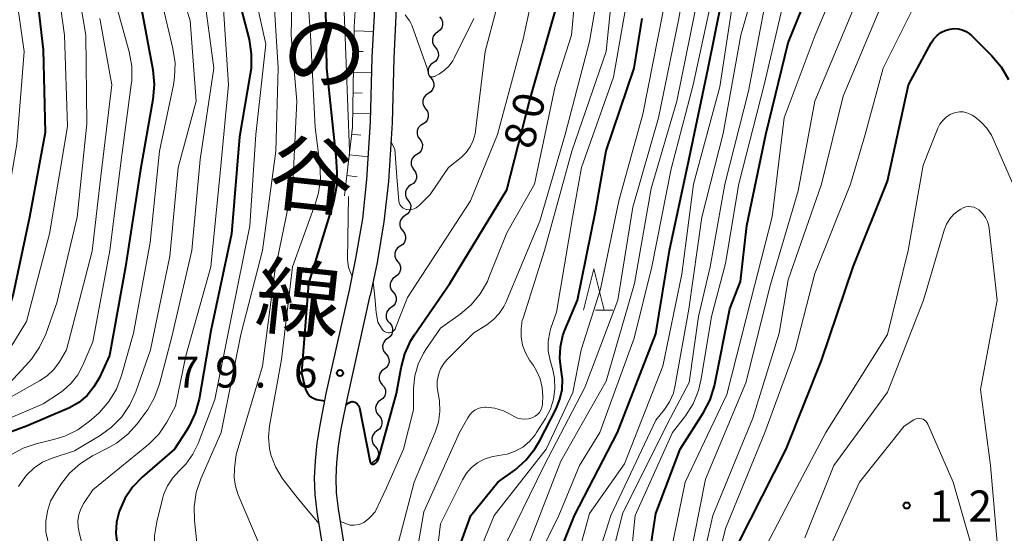
# Model space of a CAD drawing. Units: metres. Extents: x -76000 to -74000, y 28500 to 30000.
# Drawn here: x -75766 to -75647, y 29769 to 29831 of the extents above; entities that cross this region are included whole.
import ezdxf
from ezdxf.enums import TextEntityAlignment as Align

# ---------------------------------------------------------------- set-up
doc = ezdxf.new("R2010")
doc.units = ezdxf.units.M
for name, color, linetype, lineweight in [('210100_道路縁(街区線)', 7, 'Continuous', 30), ('510200_細流', 7, 'Continuous', 30), ('610111_人工斜面(上)', 7, 'Continuous', 30), ('610199_人工斜面(ヒゲ)', 7, 'Continuous', 30), ('633200_針葉樹林', 7, 'Continuous', 13), ('710100_等高線(計曲線)', 7, 'Continuous', 40), ('710200_等高線(主曲線)', 7, 'Continuous', 13), ('731200_図化機測定による標高点', 7, 'Continuous', 40), ('812100_(注記)道路の路線名', 7, 'Continuous', 53)]:
    doc.layers.add(name, color=color, linetype=linetype, lineweight=lineweight)
doc.styles.add('Style-Kanji V', font='MS Gothic.ttf')
doc.styles.add('Style-WORKING', font='MS Gothic.ttf')

msp = doc.modelspace()

# ---------------------------------------------------------------- linework, layer by layer
at = {"layer": '210100_道路縁(街区線)', "linetype": 'Continuous', "lineweight": 30, "flags": 128}
for points in [[(-75726.01, 29798.19), (-75725.21, 29802.02), (-75724.4, 29806.79), (-75723.89, 29811.54), (-75723.44, 29818.51), (-75723.24, 29826.3), (-75722.98, 29831.42), (-75722.78, 29837.53), (-75722.39, 29843.91), (-75721.92, 29849.9), (-75721.08, 29856.44), (-75720.2, 29863.27), (-75719.54, 29869.23), (-75717.92, 29884.13), (-75716.86, 29890.87), (-75713.33, 29906.1), (-75710.81, 29918.77), (-75708.2, 29928.03), (-75703.15, 29940.39), (-75697.2, 29955.2), (-75689.88, 29970.31), (-75684, 29982.79), (-75679.07, 29994.3), (-75676.4, 30000)], [(-75718.82, 29853.64), (-75719.33, 29849.63), (-75719.8, 29843.73), (-75720.18, 29837.41), (-75720.39, 29831.31), (-75720.64, 29826.21), (-75720.84, 29818.39), (-75721.3, 29811.32), (-75721.83, 29806.43), (-75722.66, 29801.54), (-75723.48, 29797.57)], [(-75752.24, 29701.31), (-75749.39, 29704.87), (-75747.74, 29707.07), (-75746.18, 29709.5), (-75744.05, 29713.35), (-75742.03, 29717.39), (-75740.45, 29720.88), (-75738.89, 29725.03), (-75735.54, 29735.24), (-75731.26, 29747.76), (-75730.11, 29751.56), (-75729.47, 29754.07), (-75728.82, 29757.9), (-75728.53, 29760.94), (-75728.54, 29762.04), (-75728.74, 29764.16), (-75729.9, 29771.41), (-75730.15, 29773.53), (-75730.21, 29775.54), (-75730.12, 29777.6), (-75729.89, 29779.71), (-75729.55, 29781.9), (-75728.8, 29785.7), (-75726.01, 29798.19)], [(-75750.17, 29699.72), (-75747.33, 29703.28), (-75745.6, 29705.58), (-75743.94, 29708.17), (-75741.74, 29712.14), (-75739.68, 29716.27), (-75738.04, 29719.88), (-75736.44, 29724.17), (-75733.08, 29734.41), (-75728.78, 29746.96), (-75727.6, 29750.86), (-75726.92, 29753.53), (-75726.24, 29757.56), (-75725.92, 29760.83), (-75725.94, 29762.18), (-75726.16, 29764.49), (-75727.32, 29771.77), (-75727.55, 29773.72), (-75727.61, 29775.52), (-75727.53, 29777.4), (-75727.31, 29779.37), (-75726.99, 29781.45), (-75726.25, 29785.16), (-75723.48, 29797.57)]]:
    msp.add_lwpolyline(points, dxfattribs=at)
at = {"layer": '510200_細流', "linetype": 'Continuous', "lineweight": 30, "flags": 128}
for points in [[(-75715.14, 29831.22), (-75714.9, 29830.94), (-75714.77, 29830.6), (-75714.75, 29830.23), (-75714.86, 29829.88), (-75715.07, 29829.58), (-75715.37, 29829.36)], [(-75715.37, 29829.36), (-75715.66, 29829.15), (-75715.87, 29828.85), (-75715.98, 29828.49), (-75715.96, 29828.13), (-75715.83, 29827.78), (-75715.59, 29827.5)], [(-75715.62, 29827.51), (-75715.39, 29827.22), (-75715.27, 29826.88), (-75715.26, 29826.51), (-75715.37, 29826.16), (-75715.58, 29825.86), (-75715.88, 29825.65)], [(-75715.88, 29825.65), (-75716.18, 29825.44), (-75716.4, 29825.14), (-75716.51, 29824.79), (-75716.5, 29824.42), (-75716.38, 29824.08), (-75716.15, 29823.79)], [(-75716.15, 29823.79), (-75715.93, 29823.5), (-75715.82, 29823.15), (-75715.82, 29822.78), (-75715.95, 29822.44), (-75716.17, 29822.15), (-75716.48, 29821.95)], [(-75716.48, 29821.95), (-75716.79, 29821.75), (-75717.01, 29821.46), (-75717.14, 29821.11), (-75717.14, 29820.75), (-75717.03, 29820.4), (-75716.81, 29820.1)], [(-75716.81, 29820.1), (-75716.59, 29819.81), (-75716.48, 29819.46), (-75716.48, 29819.09), (-75716.61, 29818.74), (-75716.83, 29818.46), (-75717.14, 29818.26)], [(-75717.16, 29818.26), (-75717.47, 29818.06), (-75717.7, 29817.78), (-75717.83, 29817.43), (-75717.84, 29817.07), (-75717.73, 29816.72), (-75717.51, 29816.42)], [(-75717.51, 29816.42), (-75717.3, 29816.12), (-75717.19, 29815.77), (-75717.2, 29815.4), (-75717.33, 29815.06), (-75717.56, 29814.77), (-75717.87, 29814.58)], [(-75717.87, 29814.58), (-75718.18, 29814.38), (-75718.41, 29814.1), (-75718.53, 29813.75), (-75718.54, 29813.38), (-75718.44, 29813.03), (-75718.22, 29812.74)], [(-75718.22, 29812.74), (-75718.01, 29812.44), (-75717.9, 29812.09), (-75717.91, 29811.72), (-75718.03, 29811.38), (-75718.26, 29811.09), (-75718.57, 29810.9)], [(-75718.57, 29810.9), (-75718.88, 29810.7), (-75719.12, 29810.41), (-75719.24, 29810.07), (-75719.25, 29809.7), (-75719.14, 29809.35), (-75718.93, 29809.05)], [(-75718.93, 29809.05), (-75718.71, 29808.76), (-75718.6, 29808.41), (-75718.61, 29808.04), (-75718.74, 29807.69), (-75718.97, 29807.41), (-75719.28, 29807.21)], [(-75719.26, 29807.21), (-75719.57, 29807.01), (-75719.79, 29806.71), (-75719.91, 29806.37), (-75719.91, 29806), (-75719.79, 29805.65), (-75719.57, 29805.36)], [(-75719.57, 29805.36), (-75719.35, 29805.07), (-75719.23, 29804.72), (-75719.23, 29804.35), (-75719.35, 29804.01), (-75719.57, 29803.71), (-75719.88, 29803.51)], [(-75719.88, 29803.51), (-75720.18, 29803.31), (-75720.41, 29803.01), (-75720.53, 29802.67), (-75720.53, 29802.3), (-75720.41, 29801.95), (-75720.18, 29801.66)], [(-75720.18, 29801.66), (-75719.96, 29801.37), (-75719.85, 29801.02), (-75719.85, 29800.65), (-75719.96, 29800.31), (-75720.19, 29800.01), (-75720.49, 29799.81)], [(-75720.45, 29799.8), (-75720.75, 29799.59), (-75720.97, 29799.3), (-75721.08, 29798.95), (-75721.07, 29798.58), (-75720.95, 29798.23), (-75720.72, 29797.95)], [(-75720.72, 29797.95), (-75720.49, 29797.66), (-75720.36, 29797.32), (-75720.35, 29796.95), (-75720.46, 29796.6), (-75720.68, 29796.3), (-75720.98, 29796.09)], [(-75720.98, 29796.09), (-75721.27, 29795.87), (-75721.48, 29795.57), (-75721.58, 29795.21), (-75721.56, 29794.85), (-75721.42, 29794.51), (-75721.18, 29794.23)], [(-75721.18, 29794.23), (-75720.94, 29793.95), (-75720.81, 29793.61), (-75720.79, 29793.24), (-75720.88, 29792.89), (-75721.09, 29792.58), (-75721.38, 29792.36)], [(-75721.39, 29792.36), (-75721.68, 29792.15), (-75721.89, 29791.84), (-75721.99, 29791.49), (-75721.98, 29791.12), (-75721.84, 29790.78), (-75721.6, 29790.5)], [(-75721.6, 29790.5), (-75721.37, 29790.22), (-75721.23, 29789.88), (-75721.21, 29789.51), (-75721.32, 29789.16), (-75721.52, 29788.86), (-75721.82, 29788.64)], [(-75721.82, 29788.64), (-75722.11, 29788.42), (-75722.32, 29788.12), (-75722.42, 29787.76), (-75722.4, 29787.4), (-75722.27, 29787.06), (-75722.03, 29786.78)], [(-75722.03, 29786.78), (-75721.79, 29786.5), (-75721.66, 29786.15), (-75721.64, 29785.79), (-75721.74, 29785.43), (-75721.95, 29785.13), (-75722.25, 29784.91)], [(-75722.25, 29784.91), (-75722.54, 29784.69), (-75722.75, 29784.39), (-75722.85, 29784.04), (-75722.83, 29783.67), (-75722.7, 29783.33), (-75722.46, 29783.05)], [(-75722.46, 29783.05), (-75722.22, 29782.77), (-75722.09, 29782.43), (-75722.07, 29782.06), (-75722.17, 29781.71), (-75722.38, 29781.41), (-75722.68, 29781.19)], [(-75722.68, 29781.19), (-75722.97, 29780.97), (-75723.18, 29780.67), (-75723.28, 29780.31), (-75723.26, 29779.95), (-75723.13, 29779.6), (-75722.89, 29779.33)], [(-75722.89, 29779.33), (-75722.65, 29779.04), (-75722.52, 29778.7), (-75722.5, 29778.34), (-75722.6, 29777.98), (-75722.81, 29777.68), (-75723.1, 29777.46)], [(-75723.1, 29777.46), (-75723.4, 29777.24), (-75723.43, 29777.19)]]:
    msp.add_lwpolyline(points, dxfattribs=at)
at = {"layer": '610111_人工斜面(上)', "linetype": 'Continuous', "lineweight": 13, "flags": 128}
msp.add_lwpolyline([(-75726.59, 29809.58), (-75725.62, 29817.87), (-75725.43, 29830.01), (-75724.85, 29839.07)], dxfattribs=at)
at = {"layer": '610199_人工斜面(ヒゲ)', "linetype": 'Continuous', "lineweight": 13, "flags": 128}
for points in [[(-75725.44, 29829.52), (-75723.08, 29829.45)], [(-75725.48, 29827.02), (-75724.34, 29827)], [(-75725.52, 29824.52), (-75723.29, 29824.48)], [(-75725.56, 29822.02), (-75724.45, 29822)], [(-75725.6, 29819.52), (-75723.41, 29819.48)], [(-75725.72, 29817.03), (-75724.63, 29816.92)], [(-75726.01, 29814.54), (-75723.71, 29814.31)], [(-75726.3, 29812.06), (-75725.07, 29811.88)]]:
    msp.add_lwpolyline(points, dxfattribs=at)
at = {"layer": '633200_針葉樹林', "linetype": 'Continuous', "lineweight": 13}
msp.add_line((-75696.28, 29795.79), (-75694.2, 29795.79), dxfattribs=at)
at = {"layer": '633200_針葉樹林', "linetype": 'Continuous', "lineweight": 13, "flags": 128}
msp.add_lwpolyline([(-75697.74, 29795.79), (-75696.49, 29800.79), (-75695.24, 29795.79)], dxfattribs=at)
at = {"layer": '710100_等高線(計曲線)', "linetype": 'Continuous', "lineweight": 40, "flags": 128}
for points, elevation in [([(-75702.81, 29761), (-75698.8, 29771), (-75693.61, 29781), (-75689, 29792.92), (-75687.36, 29803), (-75685, 29813.91), (-75682.66, 29825), (-75681, 29833.42), (-75678.31, 29845), (-75677.57, 29853), (-75675, 29863.54), (-75672.57, 29875), (-75669, 29885.89), (-75663.29, 29897), (-75658.44, 29905), (-75655.34, 29916.66), (-75651.23, 29927), (-75646.1, 29937.9)], 100), ([(-75689.75, 29766.25), (-75689, 29771.24), (-75686.04, 29779), (-75683.23, 29783.42), (-75682.43, 29784.96), (-75681.91, 29786.63), (-75681.86, 29786.84), (-75680.07, 29795.93), (-75678.77, 29799.23), (-75678.01, 29805.99), (-75675.7, 29817), (-75673, 29828.05), (-75668.6, 29839)], 110), ([(-75764.11, 29837), (-75763, 29827.2), (-75762.77, 29817.23), (-75764.63, 29807), (-75766.62, 29797.7), (-75767.14, 29796.03), (-75767.96, 29794.43), (-75768.57, 29793.47), (-75769.64, 29792.09), (-75770.92, 29790.91), (-75772.39, 29789.97), (-75772.8, 29789.77), (-75779.2, 29786.8), (-75785, 29783.98), (-75791, 29778.43)], 110), ([(-75728.99, 29837.01), (-75728.79, 29825), (-75727.66, 29814.34), (-75727.53, 29812.44), (-75727.56, 29810.7), (-75727.94, 29808.83), (-75730.96, 29799), (-75731.8, 29788.2), (-75731.4, 29786.53), (-75731.26, 29786.12), (-75731.06, 29785.74), (-75730.79, 29785.4), (-75730.44, 29785.2), (-75729.97, 29785), (-75728.97, 29784.82)], 80), ([(-75739.79, 29835), (-75738.13, 29828.45), (-75737.86, 29826.72), (-75737.88, 29824.98), (-75737.98, 29824.29), (-75739.29, 29816.71), (-75740.23, 29805), (-75742.73, 29793.27), (-75744.17, 29785.03), (-75744.62, 29783.35), (-75745.35, 29781.77), (-75745.66, 29781.28), (-75747.15, 29779), (-75751.05, 29775.6), (-75752.2, 29774.4), (-75753.13, 29773.02), (-75753.82, 29771.45), (-75754.13, 29770.16), (-75754.21, 29768.84), (-75754.06, 29767.52), (-75753.8, 29766.56)], 90), ([(-75751.23, 29832.77), (-75749.75, 29824.79), (-75749.58, 29823.05), (-75749.73, 29821.21), (-75751.23, 29812.77), (-75753.06, 29801), (-75755, 29790.29), (-75756.21, 29787.65), (-75756.86, 29786.51), (-75757.7, 29785.49), (-75758.7, 29784.64), (-75759.83, 29783.98), (-75760.1, 29783.86), (-75765, 29781.76)], 100), ([(-75724.82, 29784.07), (-75724.79, 29783.97), (-75723.49, 29777.44), (-75723.47, 29777.38), (-75723.44, 29777.33), (-75723.41, 29777.28), (-75723.37, 29777.24), (-75723.32, 29777.21), (-75723.26, 29777.18), (-75723.2, 29777.17), (-75723.14, 29777.16), (-75723.09, 29777.17), (-75723.03, 29777.19), (-75723, 29777.2), (-75722.85, 29777.29), (-75722.72, 29777.41), (-75722.61, 29777.54), (-75722.53, 29777.7), (-75722.48, 29777.83), (-75720.3, 29785.7), (-75719.75, 29788.83), (-75719.31, 29790.52), (-75718.58, 29792.1), (-75718.13, 29792.81), (-75713.86, 29799), (-75707, 29810.3), (-75704.24, 29821), (-75701, 29832.41)], 80), ([(-75723, 29737.91), (-75719.68, 29749), (-75715, 29760.89), (-75711.35, 29771), (-75708.07, 29775), (-75706, 29776.51), (-75704.69, 29777.66), (-75703.6, 29779.02), (-75703.01, 29780.02), (-75701.03, 29783.87), (-75700.57, 29785.01), (-75700.31, 29786.21), (-75700.27, 29787.44), (-75700.42, 29788.58), (-75700.59, 29789.97), (-75700.52, 29791.36), (-75700.22, 29792.72), (-75699.98, 29793.38), (-75698.46, 29797), (-75696.3, 29807.7), (-75695, 29815.04), (-75691.61, 29825), (-75690.64, 29831)], 90), ([(-75665.15, 29801), (-75661, 29811.37), (-75658.47, 29823), (-75655.74, 29828.05), (-75655.42, 29828.54), (-75655.02, 29828.96), (-75654.56, 29829.3), (-75654.04, 29829.56), (-75653.48, 29829.73), (-75652.98, 29829.78), (-75652.48, 29829.75), (-75651.99, 29829.64), (-75651.53, 29829.44), (-75651.11, 29829.16), (-75650.87, 29828.94), (-75648.41, 29826.49), (-75647.28, 29825.15), (-75646.41, 29823.65)], 120), ([(-75767, 29638.15), (-75755.96, 29646.04), (-75750.76, 29648.19), (-75749.21, 29648.99), (-75747.83, 29650.05), (-75747.33, 29650.54), (-75744.94, 29653.06), (-75738.71, 29657), (-75729, 29667.45), (-75724.91, 29671.09), (-75717.92, 29683), (-75713, 29693.89), (-75704.44, 29703.56), (-75697.66, 29715), (-75694.02, 29725.98), (-75689.24, 29741.24), (-75685, 29755.15), (-75681, 29761.13), (-75679, 29767.63), (-75673.27, 29779), (-75669, 29789.68), (-75665.15, 29801)], 120), ([(-75726.42, 29784.3), (-75726.08, 29784.57), (-75725.84, 29784.72), (-75725.68, 29784.73), (-75725.51, 29784.71), (-75725.36, 29784.66), (-75725.21, 29784.58), (-75725.08, 29784.48), (-75724.97, 29784.36), (-75724.88, 29784.22), (-75724.82, 29784.07)], 80), ([(-75765, 29781.76), (-75768.32, 29780.57)], 100)]:
    msp.add_lwpolyline(points, dxfattribs=dict(at, elevation=elevation))
at = {"layer": '710200_等高線(主曲線)', "linetype": 'Continuous', "lineweight": 13, "flags": 128}
for points, elevation in [([(-75704.31, 29767.69), (-75700.47, 29777.53), (-75695, 29787.2), (-75691.57, 29799), (-75689.54, 29810.46), (-75686.47, 29821), (-75684.29, 29831.71), (-75682.27, 29843), (-75681.32, 29854.68), (-75679.64, 29865), (-75677.13, 29876.87), (-75675, 29885.42), (-75668.6, 29897), (-75663.83, 29908.17), (-75659.82, 29919), (-75655.3, 29931), (-75649, 29942.42), (-75643.43, 29953), (-75638.51, 29961.49), (-75635, 29971.47), (-75628.77, 29981), (-75619, 29990.95), (-75611, 29995.32), (-75606.87, 30000)], 96), ([(-75705.1, 29791.56), (-75705.28, 29792.55), (-75705.28, 29793.55), (-75705.12, 29794.54), (-75705.03, 29794.83), (-75702.43, 29803), (-75699.15, 29815), (-75695, 29827), (-75694.18, 29835), (-75692.61, 29845.39), (-75691.67, 29857), (-75687.65, 29868.35), (-75686.79, 29877), (-75685, 29887.56), (-75680.75, 29899), (-75677, 29909.09), (-75672.91, 29915.09), (-75669.5, 29927), (-75667, 29934.08), (-75663, 29943.22), (-75654.67, 29953.33), (-75650.12, 29965), (-75646.22, 29973.78)], 86), ([(-75702.5, 29777), (-75697.58, 29786.42), (-75693.58, 29797), (-75691.79, 29808.21), (-75688.69, 29819), (-75686.23, 29831), (-75684.36, 29841.64), (-75683.83, 29853), (-75681.72, 29864.28), (-75681, 29867.83), (-75680.13, 29875), (-75677, 29886.02), (-75671.95, 29897), (-75666.92, 29907.08), (-75663.75, 29915), (-75659.54, 29926.46), (-75654.37, 29937), (-75648.2, 29947.8), (-75643.1, 29959)], 94), ([(-75717.18, 29729), (-75713.47, 29740.53), (-75711, 29749.33), (-75705.64, 29761), (-75700.7, 29771), (-75698.23, 29777), (-75695.75, 29781), (-75691.6, 29792.4), (-75689.48, 29801), (-75687.14, 29812.86), (-75684.49, 29823), (-75682.17, 29833.83), (-75680.31, 29845), (-75679, 29855.35), (-75676.64, 29867), (-75675.83, 29874.17), (-75672.11, 29885), (-75667, 29895.71), (-75662.36, 29903.64), (-75658.5, 29915), (-75654.89, 29925.11), (-75649.28, 29937), (-75643.87, 29948.13)], 98), ([(-75701.17, 29746.3), (-75700.93, 29746.75), (-75694.85, 29757.15), (-75692.11, 29765), (-75691.5, 29771), (-75686.97, 29781), (-75685.43, 29783.01), (-75684.5, 29784.48), (-75683.83, 29786.09), (-75683.5, 29787.48), (-75682.26, 29795), (-75680.58, 29801.42), (-75678.97, 29811.03), (-75675.9, 29823), (-75673.73, 29832.27), (-75669.9, 29843), (-75667.47, 29854.53), (-75665.35, 29865), (-75660.26, 29875.74), (-75654.59, 29887), (-75650.75, 29897.25), (-75648.43, 29903), (-75643.46, 29909)], 108), ([(-75768.7, 29651.3), (-75757, 29656.61), (-75747.46, 29664.54), (-75738.46, 29671), (-75729.5, 29682.5), (-75724.14, 29689.86), (-75720.43, 29695), (-75716.62, 29701), (-75709, 29709.61), (-75703.56, 29721), (-75700.59, 29731.41), (-75698.56, 29743), (-75693, 29754.24), (-75687.5, 29765), (-75685.46, 29775), (-75680.4, 29785.6), (-75677.51, 29797), (-75674.93, 29807.07), (-75673.51, 29819), (-75669.77, 29829), (-75665, 29840.22)], 112), ([(-75696.97, 29763), (-75694.44, 29771), (-75689, 29782.49), (-75687.96, 29783.78), (-75687.33, 29784.72), (-75686.88, 29785.76), (-75686.64, 29786.71), (-75685, 29795.91), (-75683.43, 29807), (-75680.87, 29817.13), (-75678.74, 29829), (-75675.43, 29840.57)], 104), ([(-75682.23, 29762.6), (-75682.1, 29763.09), (-75680.6, 29769.4), (-75675.82, 29781), (-75672.17, 29791), (-75669.78, 29800.22), (-75665.49, 29811), (-75663.71, 29817), (-75661.54, 29825), (-75656.15, 29835.85), (-75653.86, 29838.73), (-75653.62, 29838.98), (-75653.33, 29839.19), (-75653.02, 29839.35), (-75652.68, 29839.45), (-75652.32, 29839.49), (-75651.97, 29839.47), (-75651.68, 29839.4), (-75651.05, 29839.15), (-75650.47, 29838.79), (-75649.96, 29838.34), (-75649.58, 29837.85), (-75647, 29834.02), (-75643.46, 29826.54)], 118), ([(-75761.69, 29838.31), (-75760.41, 29829), (-75760.05, 29817.95), (-75762.21, 29805), (-75765, 29794.4), (-75766.64, 29791.7), (-75767.64, 29790.33), (-75768.87, 29789.16), (-75770.28, 29788.21), (-75771.19, 29787.78), (-75777, 29785.33), (-75781.34, 29783.22), (-75782.84, 29782.32), (-75784.26, 29781.07), (-75788.08, 29777)], 108), ([(-75759.47, 29838.53), (-75757.83, 29829), (-75757.71, 29818.29), (-75758.89, 29807), (-75761.35, 29796.65), (-75762.69, 29792.9), (-75763.42, 29791.32), (-75764.41, 29789.88), (-75764.74, 29789.51), (-75767.51, 29786.49), (-75771.11, 29784.24), (-75772.62, 29783.46), (-75774.24, 29782.97)], 106), ([(-75747.88, 29839), (-75745.22, 29830.78), (-75744.53, 29821), (-75746.69, 29813), (-75747.69, 29802.31), (-75750.02, 29791), (-75751.8, 29785.92), (-75752.52, 29784.33), (-75753.51, 29782.9), (-75754.73, 29781.65), (-75756.09, 29780.66)], 96), ([(-75731.39, 29838.61), (-75730.69, 29829), (-75730.16, 29817.84), (-75729.58, 29813.4), (-75729.51, 29811.66), (-75729.74, 29809.93), (-75730.09, 29808.72), (-75732.87, 29801), (-75734.19, 29789.81), (-75735.64, 29781.81), (-75735.76, 29780.44), (-75735.65, 29779.07), (-75735.48, 29778.31), (-75734.93, 29776.84), (-75734.13, 29775.48), (-75733.9, 29775.16), (-75732.49, 29773.36), (-75731.37, 29772.04), (-75729.67, 29769.96)], 82), ([(-75722.58, 29794.31), (-75722, 29793.4), (-75721.89, 29793.28), (-75721.76, 29793.19), (-75721.62, 29793.11), (-75721.47, 29793.07), (-75721.31, 29793.05), (-75721.15, 29793.06), (-75720.99, 29793.09), (-75720.84, 29793.15), (-75720.71, 29793.24), (-75720.59, 29793.35), (-75720.49, 29793.48), (-75720.42, 29793.62), (-75720.42, 29793.64), (-75719, 29797.32), (-75711.4, 29809), (-75708.11, 29817), (-75705, 29828.5), (-75702.78, 29839)], 78), ([(-75707.9, 29795.38), (-75707.35, 29796.23), (-75707.13, 29796.7), (-75703, 29806.52), (-75699.93, 29817), (-75697, 29828.24), (-75695.16, 29839)], 84), ([(-75738.27, 29837.73), (-75736.11, 29827.89), (-75737.3, 29817), (-75738.04, 29805.96), (-75740.24, 29795), (-75742.26, 29785), (-75744.27, 29779.69), (-75744.9, 29778.37), (-75745.76, 29777.18), (-75746.55, 29776.38), (-75747.35, 29775.53), (-75747.99, 29774.55), (-75748.45, 29773.48), (-75748.59, 29772.99), (-75749.27, 29770.23), (-75749.55, 29768.51), (-75749.51, 29766.77), (-75749.43, 29766.19), (-75748.24, 29759), (-75746.5, 29751.5), (-75745, 29742.71), (-75744.33, 29739), (-75744.13, 29727.87), (-75746.03, 29722.29)], 88), ([(-75732.86, 29837), (-75733.03, 29828.97), (-75732.34, 29821), (-75732.82, 29811), (-75735, 29800.43), (-75736.5, 29789), (-75739.67, 29778.33), (-75739.88, 29776.66), (-75739.92, 29775.58), (-75739.77, 29774.51), (-75739.43, 29773.46), (-75736.77, 29767.23)], 84), ([(-75710.82, 29817.06), (-75710.76, 29817.41), (-75709.59, 29827), (-75706.97, 29837.03)], 76), ([(-75766.48, 29835.52), (-75765.28, 29827), (-75766.18, 29815.82), (-75768.04, 29805), (-75768.75, 29798.87), (-75769.09, 29797.22), (-75769.71, 29795.66), (-75770.16, 29794.85), (-75771.05, 29793.67), (-75772.13, 29792.67), (-75773.23, 29791.94)], 112), ([(-75735.23, 29834.77), (-75734.63, 29825), (-75734.9, 29815), (-75736.49, 29803), (-75739.14, 29792.86), (-75741.5, 29781), (-75743.94, 29775.42), (-75744.5, 29773.77), (-75744.76, 29772.04), (-75744.73, 29770.37), (-75743.96, 29763), (-75744.51, 29755.49), (-75742.02, 29745), (-75741, 29740.95), (-75740.72, 29739.23), (-75740.75, 29737.48), (-75740.81, 29737.01), (-75741.42, 29732.9), (-75741.43, 29732.75), (-75741.42, 29732.6), (-75741.37, 29732.45), (-75741.31, 29732.31)], 86), ([(-75726.76, 29835), (-75726.38, 29825.62), (-75726, 29815), (-75726.01, 29814.54)], 78), ([(-75754.42, 29833.58), (-75752.61, 29826.97), (-75752.3, 29825.25), (-75752.29, 29823.51), (-75752.35, 29822.98), (-75753.5, 29814.5), (-75754.93, 29803), (-75757, 29791.96), (-75758.19, 29789.14), (-75758.8, 29787.98), (-75759.6, 29786.95), (-75760.58, 29786.07), (-75761.04, 29785.74), (-75763, 29784.48), (-75772.62, 29780.37), (-75774.15, 29779.55), (-75775.52, 29778.47), (-75775.76, 29778.24), (-75776.23, 29777.77), (-75777.19, 29776.62)], 102), ([(-75743.63, 29834.37), (-75742.38, 29825), (-75744.04, 29813.96), (-75745.04, 29803), (-75747.44, 29792.56), (-75748.94, 29786.87), (-75749.54, 29785.23), (-75750.4, 29783.72), (-75750.6, 29783.45), (-75751.61, 29782.1), (-75752.77, 29780.8), (-75754.14, 29779.72), (-75755.07, 29779.18), (-75757.02, 29778.18), (-75758.5, 29777.26), (-75759.8, 29776.09), (-75760.79, 29774.84), (-75761.48, 29773.8), (-75762.09, 29772.7), (-75762.49, 29771.51)], 94), ([(-75705.98, 29778.73), (-75705.07, 29779.25), (-75704.26, 29779.91), (-75703.58, 29780.71), (-75703.39, 29780.99), (-75702.31, 29782.68), (-75701.73, 29783.81), (-75701.35, 29785.03), (-75701.18, 29786.29), (-75701.24, 29787.57), (-75701.44, 29788.56), (-75701.77, 29789.72), (-75701.98, 29790.85), (-75701.99, 29792), (-75701.8, 29793.14), (-75701.66, 29793.62), (-75701, 29795.55), (-75699.04, 29806.96), (-75697.99, 29813), (-75694.1, 29823.9), (-75692.41, 29833.59)], 88), ([(-75748.68, 29833), (-75747.33, 29827.38), (-75747.07, 29825.65), (-75747.12, 29823.91), (-75747.27, 29823), (-75748.94, 29815), (-75750.06, 29803.94), (-75752.07, 29793), (-75753.53, 29787.87), (-75754.15, 29786.24), (-75755.05, 29784.75), (-75756.19, 29783.43), (-75756.6, 29783.05), (-75757.4, 29782.36), (-75758.81, 29781.33)], 98), ([(-75741.26, 29832.74), (-75740.59, 29823), (-75741.63, 29812.37), (-75742.76, 29801), (-75745.75, 29790.25), (-75747, 29784.17), (-75748.07, 29782.26), (-75749.04, 29780.82), (-75750.26, 29779.57), (-75750.49, 29779.38), (-75757, 29774.09), (-75758.07, 29772.47), (-75758.44, 29771.8), (-75758.68, 29771.09), (-75758.79, 29770.34), (-75758.77, 29769.58), (-75758.66, 29768.98), (-75758.15, 29767), (-75754.62, 29759.38)], 92), ([(-75719.47, 29779), (-75718.27, 29783.73), (-75718.25, 29786.37), (-75718.1, 29787.84), (-75717.71, 29789.26), (-75717.07, 29790.6), (-75716.71, 29791.16), (-75715, 29793.61), (-75712.61, 29795.31), (-75711.3, 29796.42), (-75710.2, 29797.76), (-75709.34, 29799.26), (-75709.15, 29799.72), (-75707, 29805.12), (-75703.65, 29811), (-75701.17, 29822.83), (-75699.19, 29829), (-75698.83, 29833)], 82), ([(-75699, 29763.9), (-75697, 29771.22), (-75692.78, 29777.22), (-75688.14, 29789), (-75685.87, 29800.13), (-75684.43, 29811), (-75681.25, 29822.75), (-75679.68, 29833)], 102), ([(-75694.61, 29765), (-75693, 29771.31), (-75687.21, 29782.79), (-75684.97, 29787.03), (-75683.83, 29795), (-75682.42, 29801), (-75680.66, 29811), (-75677.79, 29822.21), (-75675.73, 29833)], 106), ([(-75685.04, 29765), (-75683, 29775.37), (-75678.12, 29787), (-75675.14, 29798.86), (-75671.81, 29810.19), (-75669.8, 29821), (-75665, 29832.46)], 114), ([(-75683.92, 29763), (-75682.11, 29771), (-75677.28, 29782.72), (-75674.09, 29793), (-75673, 29799.44), (-75668.98, 29811), (-75666.36, 29821.64), (-75661.56, 29833)], 116), ([(-75719.29, 29831.45), (-75718.75, 29830.72), (-75718.57, 29830.43), (-75718.47, 29830.19), (-75716.63, 29825), (-75716.47, 29824.34), (-75716.45, 29824.26), (-75716.4, 29824.18), (-75716.35, 29824.11), (-75716.28, 29824.05), (-75716.21, 29824), (-75716.12, 29823.97), (-75716.04, 29823.95), (-75715.95, 29823.95), (-75715.86, 29823.96), (-75715.78, 29823.99), (-75715.73, 29824.01), (-75715.14, 29824.34), (-75714.51, 29824.77), (-75713.97, 29825.3), (-75713.52, 29825.91), (-75713.36, 29826.21), (-75710.99, 29831)], 74), ([(-75718.4, 29745.6), (-75715.15, 29757), (-75715.08, 29758.07), (-75715, 29758.55), (-75714.84, 29759), (-75714.61, 29759.42), (-75714.31, 29759.8), (-75714.22, 29759.89), (-75713.68, 29760.39), (-75712.71, 29761.48), (-75711.94, 29762.73), (-75711.68, 29763.3), (-75708.52, 29771), (-75702.26, 29779), (-75699, 29785.83), (-75698.02, 29791), (-75695.69, 29798.31), (-75693.48, 29809), (-75690.56, 29819.44), (-75688.11, 29831.89)], 92), ([(-75756.14, 29831), (-75754.69, 29823), (-75756.03, 29811.97), (-75757.09, 29802.91), (-75760.16, 29791), (-75761.04, 29789.54), (-75761.71, 29788.62), (-75762.53, 29787.84), (-75763.42, 29787.23), (-75773, 29781.84), (-75776.34, 29780.32), (-75777.86, 29779.47), (-75779.21, 29778.36), (-75780.34, 29777.04), (-75780.87, 29776.23)], 104), ([(-75678.98, 29761), (-75672.36, 29773.64), (-75668.47, 29781), (-75661, 29792.84), (-75658.53, 29803), (-75656.7, 29813.3), (-75654.93, 29817.74), (-75654.68, 29818.25), (-75654.34, 29818.7), (-75653.92, 29819.09), (-75653.45, 29819.4), (-75653.18, 29819.53), (-75652.76, 29819.67), (-75652.32, 29819.73), (-75651.87, 29819.72), (-75651.44, 29819.62), (-75651.03, 29819.46), (-75650.8, 29819.33), (-75650.47, 29819.12), (-75649.68, 29818.5), (-75649, 29817.76), (-75648.46, 29816.91), (-75648.3, 29816.57), (-75645.61, 29810.39)], 122), ([(-75720.99, 29816.15), (-75720.52, 29815.24), (-75720.29, 29811.9), (-75720.02, 29808.94), (-75719.98, 29808.75), (-75719.91, 29808.56), (-75719.8, 29808.39), (-75719.67, 29808.24), (-75719.51, 29808.11), (-75719.33, 29808.02), (-75719.14, 29807.95), (-75719.06, 29807.94), (-75718.77, 29807.91), (-75718.48, 29807.94), (-75718.19, 29808.02), (-75717.93, 29808.15), (-75717.69, 29808.32), (-75717.59, 29808.41), (-75716.27, 29809.73), (-75714.05, 29813), (-75712.52, 29814.23), (-75711.92, 29814.82), (-75711.42, 29815.5), (-75711.05, 29816.25), (-75710.82, 29817.06)], 76), ([(-75726.1, 29809.5), (-75726.15, 29807.07), (-75726.23, 29801.86), (-75726.11, 29800.94), (-75725.66, 29799.85)], 78), ([(-75671, 29768.28), (-75667.48, 29777), (-75661, 29785.88), (-75656.66, 29797), (-75654.15, 29805.46), (-75653.88, 29806.16), (-75653.49, 29806.8), (-75652.99, 29807.36), (-75652.35, 29807.86), (-75652.15, 29807.99), (-75651.86, 29808.14), (-75651.55, 29808.24), (-75651.22, 29808.29), (-75650.89, 29808.27), (-75650.56, 29808.2), (-75650.26, 29808.07), (-75649.98, 29807.9), (-75649.93, 29807.86), (-75649.52, 29807.46), (-75649.17, 29806.99), (-75648.92, 29806.47), (-75648.76, 29805.91), (-75648.72, 29805.64), (-75647.77, 29797), (-75649.8, 29786.2), (-75648.59, 29777), (-75647.66, 29766.34)], 124), ([(-75723.14, 29799.19), (-75722.94, 29797.4), (-75722.77, 29795.49), (-75722.58, 29794.31)], 78), ([(-75727.07, 29752.94), (-75726.44, 29753.62), (-75725.8, 29754.67), (-75723.36, 29760), (-75720.82, 29765), (-75718.18, 29775), (-75715.65, 29781.03), (-75715.25, 29782.26), (-75715.08, 29783.54), (-75715.13, 29784.83), (-75715.29, 29785.71), (-75715.41, 29786.46), (-75715.4, 29787.22), (-75715.26, 29787.97), (-75714.99, 29788.68), (-75714.6, 29789.33), (-75714.15, 29789.85), (-75710.96, 29793.04), (-75709.4, 29794.02), (-75708.59, 29794.64), (-75707.9, 29795.38)], 84), ([(-75718.03, 29765.59), (-75717, 29771.41), (-75712.69, 29781), (-75711.72, 29782.79), (-75711.48, 29783.14), (-75711.19, 29783.45), (-75710.85, 29783.7), (-75710.47, 29783.89), (-75710.06, 29784.01), (-75709.64, 29784.06), (-75709.5, 29784.06), (-75708.43, 29783.93), (-75707.41, 29783.62), (-75706.68, 29783.27), (-75706.09, 29782.93), (-75705.69, 29782.75), (-75705.26, 29782.64), (-75704.82, 29782.6), (-75704.38, 29782.65), (-75703.96, 29782.76), (-75703.85, 29782.81), (-75703.55, 29782.97), (-75703.28, 29783.18), (-75703.06, 29783.43), (-75702.88, 29783.72), (-75702.75, 29784.04), (-75702.68, 29784.37), (-75702.67, 29784.55), (-75702.64, 29785.36), (-75702.71, 29786.43), (-75702.96, 29787.48), (-75703.39, 29788.46), (-75703.78, 29789.09), (-75704.25, 29789.75), (-75704.75, 29790.62), (-75705.1, 29791.56)], 86), ([(-75668.13, 29766.78), (-75664.39, 29775), (-75659, 29781.76), (-75657.85, 29782.53), (-75657.68, 29782.62), (-75657.49, 29782.69), (-75657.29, 29782.72), (-75657.09, 29782.71), (-75656.89, 29782.67), (-75656.7, 29782.6), (-75656.53, 29782.5), (-75656.38, 29782.37), (-75656.26, 29782.21), (-75656.16, 29782.03), (-75653.1, 29775), (-75650.84, 29767.16)], 126), ([(-75758.81, 29781.33), (-75760.38, 29780.57), (-75761.6, 29780.19), (-75763.86, 29779.65), (-75765.4, 29779.13), (-75766.83, 29778.35)], 98), ([(-75756.09, 29780.66), (-75759.2, 29778.8), (-75761.91, 29777.9), (-75763.06, 29777.41), (-75764.1, 29776.72), (-75765, 29775.86), (-75765.75, 29774.86), (-75765.97, 29774.48)], 96), ([(-75727.08, 29770.24), (-75725.91, 29769.81), (-75725.42, 29769.8), (-75724.81, 29769.88), (-75724.27, 29770.14), (-75723.68, 29770.58), (-75723.37, 29770.9), (-75722.88, 29771.42), (-75721.51, 29774.31), (-75719.47, 29779)], 82), ([(-75737.08, 29722.46), (-75736.4, 29722.9), (-75734.93, 29725.08), (-75732.11, 29729.87), (-75728.02, 29737), (-75724.67, 29741.33), (-75720.5, 29753), (-75715.7, 29764.3), (-75715, 29769.96), (-75712.34, 29775.29), (-75711.86, 29776.08), (-75711.25, 29776.77), (-75710.52, 29777.35), (-75709.71, 29777.79), (-75708.83, 29778.08), (-75708, 29778.21), (-75706.97, 29778.39), (-75705.98, 29778.73)], 88), ([(-75757.85, 29690.96), (-75754.22, 29692.11), (-75750.26, 29693.74), (-75743, 29700.43), (-75734.61, 29709), (-75729.77, 29717), (-75724.48, 29725), (-75719.05, 29735), (-75716.53, 29745.47), (-75712.6, 29757), (-75707.75, 29766.25), (-75702.5, 29777)], 94), ([(-75762.49, 29771.51), (-75762.69, 29770.27), (-75762.66, 29769.02), (-75762.41, 29767.77)], 94)]:
    msp.add_lwpolyline(points, dxfattribs=dict(at, elevation=elevation))
at = {"layer": '731200_図化機測定による標高点', "linetype": 'Continuous', "lineweight": 40}
for centre in [(-75727.15, 29788.19, 79.57), (-75658.69, 29772.19, 127.53)]:
    msp.add_circle(centre, 0.375, dxfattribs=at)

# ---------------------------------------------------------------- texts
at = {"layer": '710100_等高線(計曲線)', "linetype": 'Continuous', "lineweight": 40, "style": 'Style-WORKING'}
for s, p in [('0', (-75702.92, 29818.7, -10)), ('8', (-75703.83, 29815.06, -10))]:
    msp.add_text(s, height=3.75, rotation=76, dxfattribs=at).set_placement(p)
at = {"layer": '731200_図化機測定による標高点', "linetype": 'Continuous', "lineweight": 40, "style": 'Style-WORKING'}
for s, p in [('7', (-75746.96, 29786.43, -10)), ('9', (-75742.21, 29786.43, -10)), ('6', (-75732.71, 29786.43, -10)), ('.', (-75737.46, 29786.43, -10)), ('2', (-75651.23, 29770.25, -10)), ('1', (-75655.98, 29770.25, -10))]:
    msp.add_text(s, height=3.75, dxfattribs=at).set_placement(p)
at = {"layer": '812100_(注記)道路の路線名', "linetype": 'Continuous', "lineweight": 40, "style": 'Style-Kanji V'}
for s, p in [('の', (-75733.68, 29831.28)), ('谷', (-75735.25, 29816.36)), ('線', (-75736.81, 29801.45))]:
    msp.add_text(s, height=7.5, rotation=354, dxfattribs=at).set_placement(p, align=Align.TOP_LEFT)

doc.saveas('drawing.dxf')
